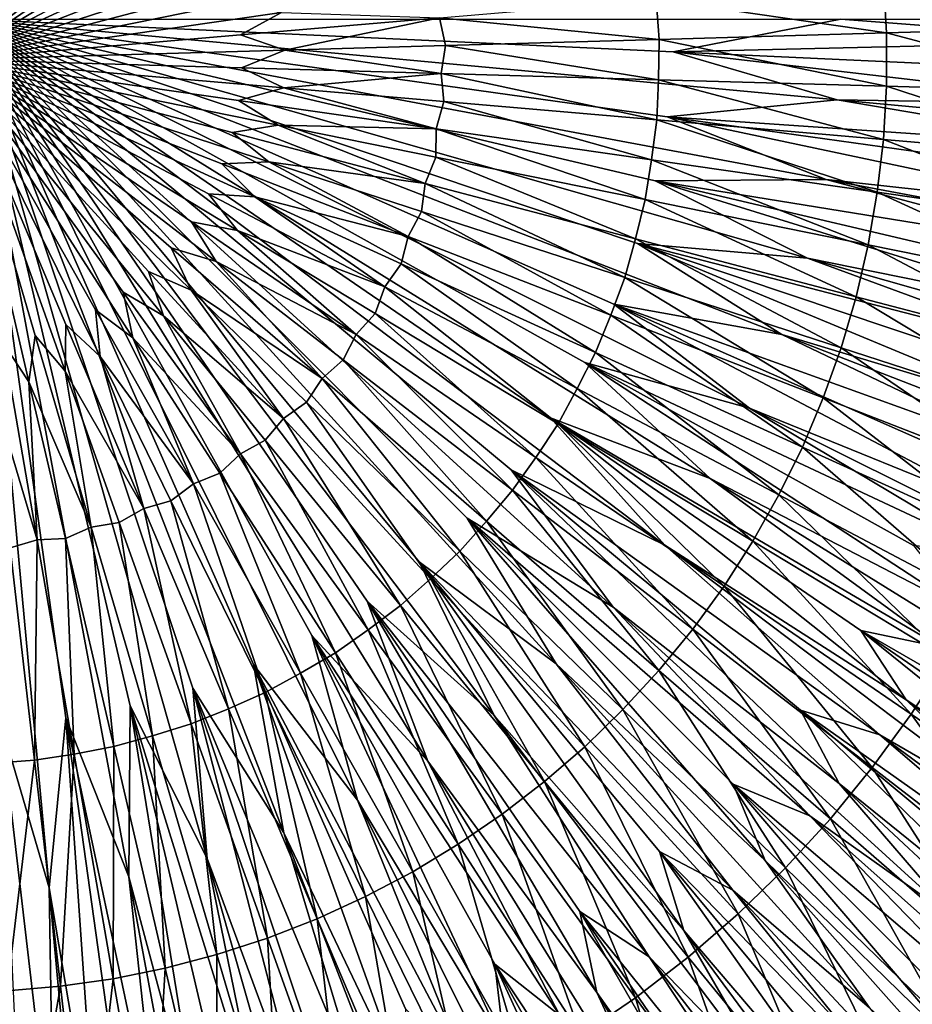
# Model space of a CAD drawing. Extents: x -0.67 to 2.33, y -1.48 to 1.51.
# Drawn here: x 0.85 to 1.16, y -0.32 to 0.01 of the extents above; entities that cross this region are included whole.
import ezdxf

# ---------------------------------------------------------------- set-up
doc = ezdxf.new("R2010")
doc.units = 0
doc.header["$MEASUREMENT"] = 0
doc.layers.get('0').update_dxf_attribs({"linetype": 'CONTINUOUS'})

msp = doc.modelspace()

# ---------------------------------------------------------------- linework, layer by layer
for points in [[(0.8275, 0, -0.51592), (0.8499, 0.0963, -0.51454), (0.85956, 0.10916, -0.51427)], [(0.8275, 0, -0.51592), (0.85956, 0.10916, -0.51427), (0.86073, 0.09312, -0.51454)], [(0.8275, 0, -0.51592), (0.86073, 0.09312, -0.51454), (0.87179, 0.1048, -0.51427)], [(0.8275, 0, -0.51592), (0.87179, 0.1048, -0.51427), (0.87113, 0.08873, -0.51454)], [(0.8275, 0, -0.51592), (0.87113, 0.08873, -0.51454), (0.88345, 0.09907, -0.51427)], [(0.8275, 0, -0.51592), (0.88345, 0.09907, -0.51427), (0.88096, 0.08317, -0.51454)], [(0.8275, 0, -0.51592), (0.88096, 0.08317, -0.51454), (0.89438, 0.09204, -0.51427)], [(0.8275, 0, -0.51592), (0.89438, 0.09204, -0.51427), (0.89009, 0.07654, -0.51454)], [(0.8275, 0, -0.51592), (0.89009, 0.07654, -0.51454), (0.90443, 0.08382, -0.51427)], [(0.8275, 0, -0.51592), (0.90443, 0.08382, -0.51427), (0.89841, 0.06891, -0.51454)], [(0.8275, 0, -0.51592), (0.89841, 0.06891, -0.51454), (0.91349, 0.07451, -0.51427)], [(0.8275, 0, -0.51592), (0.91349, 0.07451, -0.51427), (0.9058, 0.06037, -0.51454)], [(0.8275, 0, -0.51592), (0.9058, 0.06037, -0.51454), (0.92142, 0.06422, -0.51427)], [(0.8275, 0, -0.51592), (0.92142, 0.06422, -0.51427), (0.91217, 0.05106, -0.51454)], [(0.8275, 0, -0.51592), (0.91217, 0.05106, -0.51454), (0.92813, 0.05309, -0.51427)], [(0.8275, 0, -0.51592), (0.92813, 0.05309, -0.51427), (0.91744, 0.04107, -0.51454)], [(0.8275, 0, -0.51592), (0.91744, 0.04107, -0.51454), (0.93352, 0.04128, -0.51427)], [(0.8275, 0, -0.51592), (0.93352, 0.04128, -0.51427), (0.92153, 0.03055, -0.51454)], [(1.14707, 0.02745, -0.50582), (1.22477, 0.03412, -0.50052), (1.22607, 0.01139, -0.50052)], [(0.8275, 0, -0.51592), (0.92153, 0.03055, -0.51454), (0.93754, 0.02892, -0.51427)], [(0.8275, 0, -0.51592), (0.93754, 0.02892, -0.51427), (0.9244, 0.01963, -0.51454)], [(1.06895, 0.02074, -0.50995), (1.14707, 0.02745, -0.50582), (1.14812, 0.00916, -0.50582)], [(1.14707, 0.02745, -0.50582), (1.22607, 0.01139, -0.50052), (1.14812, 0.00916, -0.50582)], [(0.99443, 0.01434, -0.51284), (1.06895, 0.02074, -0.50995), (1.06993, 0.00693, -0.50994)], [(1.06895, 0.02074, -0.50995), (1.14812, 0.00916, -0.50582), (1.06993, 0.00693, -0.50994)], [(0.8275, 0, -0.51592), (0.9244, 0.01963, -0.51454), (0.94012, 0.01619, -0.51427)], [(0.8275, 0, -0.51592), (0.94012, 0.01619, -0.51427), (0.92601, 0.00846, -0.51454)], [(1.13247, 0.01384, 0.18037), (1.07478, 0.00264, 0.18037), (0.83249, 0.01384, 0.18037)], [(1.13119, -0.01383, 0.18037), (1.07272, -0.01967, 0.18037), (0.83249, 0.01384, 0.18037)], [(1.13119, -0.01383, 0.18037), (0.83249, 0.01384, 0.18037), (1.07478, 0.00264, 0.18037)], [(1.12736, -0.04128, 0.18037), (1.0686, -0.04169, 0.18037), (0.83249, 0.01384, 0.18037)], [(1.12736, -0.04128, 0.18037), (0.83249, 0.01384, 0.18037), (1.07272, -0.01967, 0.18037)], [(1.12102, -0.06825, 0.18037), (1.06247, -0.06324, 0.18037), (0.83249, 0.01384, 0.18037)], [(1.12102, -0.06825, 0.18037), (0.83249, 0.01384, 0.18037), (1.0686, -0.04169, 0.18037)], [(1.11221, -0.09452, 0.18037), (1.05438, -0.08413, 0.18037), (0.83249, 0.01384, 0.18037)], [(1.11221, -0.09452, 0.18037), (0.83249, 0.01384, 0.18037), (1.06247, -0.06324, 0.18037)], [(1.10102, -0.11987, 0.18037), (1.04439, -0.10418, 0.18037), (0.83249, 0.01384, 0.18037)], [(1.10102, -0.11987, 0.18037), (0.83249, 0.01384, 0.18037), (1.05438, -0.08413, 0.18037)], [(1.08754, -0.14407, 0.18037), (1.0326, -0.12323, 0.18037), (0.83249, 0.01384, 0.18037)], [(1.08754, -0.14407, 0.18037), (0.83249, 0.01384, 0.18037), (1.04439, -0.10418, 0.18037)], [(1.07188, -0.16693, 0.18037), (1.01909, -0.14111, 0.18037), (0.83249, 0.01384, 0.18037)], [(1.07188, -0.16693, 0.18037), (0.83249, 0.01384, 0.18037), (1.0326, -0.12323, 0.18037)], [(1.05418, -0.18825, 0.18037), (1.004, -0.15767, 0.18037), (0.83249, 0.01384, 0.18037)], [(1.05418, -0.18825, 0.18037), (0.83249, 0.01384, 0.18037), (1.01909, -0.14111, 0.18037)], [(1.03459, -0.20784, 0.18037), (0.98744, -0.17276, 0.18037), (0.83249, 0.01384, 0.18037)], [(1.03459, -0.20784, 0.18037), (0.83249, 0.01384, 0.18037), (1.004, -0.15767, 0.18037)], [(1.01327, -0.22554, 0.18037), (0.96957, -0.18626, 0.18037), (0.83249, 0.01384, 0.18037)], [(1.01327, -0.22554, 0.18037), (0.83249, 0.01384, 0.18037), (0.98744, -0.17276, 0.18037)], [(0.99041, -0.2412, 0.18037), (0.95052, -0.19806, 0.18037), (0.83249, 0.01384, 0.18037)], [(0.99041, -0.2412, 0.18037), (0.83249, 0.01384, 0.18037), (0.96957, -0.18626, 0.18037)], [(0.9662, -0.25469, 0.18037), (0.93046, -0.20804, 0.18037), (0.83249, 0.01384, 0.18037)], [(0.9662, -0.25469, 0.18037), (0.83249, 0.01384, 0.18037), (0.95052, -0.19806, 0.18037)], [(0.94086, -0.26588, 0.18037), (0.90957, -0.21614, 0.18037), (0.83249, 0.01384, 0.18037)], [(0.94086, -0.26588, 0.18037), (0.83249, 0.01384, 0.18037), (0.93046, -0.20804, 0.18037)], [(0.91458, -0.27468, 0.18037), (0.88802, -0.22227, 0.18037), (0.83249, 0.01384, 0.18037)], [(0.91458, -0.27468, 0.18037), (0.83249, 0.01384, 0.18037), (0.90957, -0.21614, 0.18037)], [(0.88761, -0.28103, 0.18037), (0.866, -0.22638, 0.18037), (0.83249, 0.01384, 0.18037)], [(0.88761, -0.28103, 0.18037), (0.83249, 0.01384, 0.18037), (0.88802, -0.22227, 0.18037)], [(0.86017, -0.28486, 0.18037), (0.84369, -0.22845, 0.18037), (0.83249, 0.01384, 0.18037)], [(0.86017, -0.28486, 0.18037), (0.83249, 0.01384, 0.18037), (0.866, -0.22638, 0.18037)], [(0.99443, 0.01434, -0.51284), (0.92601, 0.00846, -0.51454), (0.94012, 0.01619, -0.51427)], [(0.99443, 0.01434, -0.51284), (0.94123, 0.00325, -0.51427), (0.92601, 0.00846, -0.51454)], [(0.99443, 0.01434, -0.51284), (0.99648, 0.00483, -0.51282), (0.94123, 0.00325, -0.51427)], [(0.99443, 0.01434, -0.51284), (1.06993, 0.00693, -0.50994), (0.99648, 0.00483, -0.51282)], [(1.2308, 0.00634, 0.18037), (1.07478, 0.00264, 0.18037), (1.13247, 0.01384, 0.18037)], [(1.29238, 0.01384, 0.18037), (1.2308, 0.00634, 0.18037), (1.13247, 0.01384, 0.18037)], [(1.14812, 0.00916, -0.50582), (1.22607, 0.01139, -0.50052), (1.22607, -0.01139, -0.50052)], [(0.8275, 0, -0.51592), (0.92601, 0.00846, -0.51454), (0.94123, 0.00325, -0.51427)], [(0.99648, 0.00483, -0.51282), (1.06993, 0.00693, -0.50994), (1.06974, -0.00692, -0.50995)], [(1.06993, 0.00693, -0.50994), (1.14812, -0.00916, -0.50582), (1.06974, -0.00692, -0.50995)], [(1.06993, 0.00693, -0.50994), (1.14812, 0.00916, -0.50582), (1.14812, -0.00916, -0.50582)], [(1.14812, 0.00916, -0.50582), (1.22607, -0.01139, -0.50052), (1.14812, -0.00916, -0.50582)], [(0.99498, -0.00478, -0.51284), (0.94123, 0.00325, -0.51427), (0.99648, 0.00483, -0.51282)], [(0.99648, 0.00483, -0.51282), (1.06974, -0.00692, -0.50995), (0.99498, -0.00478, -0.51284)], [(1.2308, 0.00634, 0.18037), (1.204, -0.00333, 0.18037), (1.07478, 0.00264, 0.18037)], [(0.8275, 0, -0.51592), (0.94123, 0.00325, -0.51427), (0.92633, -0.00282, -0.51454)], [(0.99498, -0.00478, -0.51284), (0.92633, -0.00282, -0.51454), (0.94123, 0.00325, -0.51427)], [(1.22979, -0.01543, 0.18037), (1.13119, -0.01383, 0.18037), (1.07478, 0.00264, 0.18037)], [(1.22979, -0.01543, 0.18037), (1.07478, 0.00264, 0.18037), (1.204, -0.00333, 0.18037)], [(0.8275, 0, -0.51592), (0.92633, -0.00282, -0.51454), (0.94086, -0.00974, -0.51427)], [(0.8275, 0, -0.51592), (0.94086, -0.00974, -0.51427), (0.92537, -0.01407, -0.51454)], [(0.8275, 0, -0.51592), (0.92537, -0.01407, -0.51454), (0.93901, -0.02259, -0.51427)], [(0.8275, 0, -0.51592), (0.93901, -0.02259, -0.51427), (0.92312, -0.02513, -0.51454)], [(0.8275, 0, -0.51592), (0.92312, -0.02513, -0.51454), (0.93571, -0.03516, -0.51427)], [(0.8275, 0, -0.51592), (0.93571, -0.03516, -0.51427), (0.91964, -0.03587, -0.51454)], [(0.8275, 0, -0.51592), (0.91964, -0.03587, -0.51454), (0.93099, -0.04726, -0.51427)], [(0.8275, 0, -0.51592), (0.93099, -0.04726, -0.51427), (0.91495, -0.04614, -0.51454)], [(0.8275, 0, -0.51592), (0.91495, -0.04614, -0.51454), (0.92493, -0.05875, -0.51427)], [(0.8275, 0, -0.51592), (0.92493, -0.05875, -0.51427), (0.90912, -0.05581, -0.51454)], [(0.8275, 0, -0.51592), (0.90912, -0.05581, -0.51454), (0.9176, -0.06948, -0.51427)], [(0.8275, 0, -0.51592), (0.9176, -0.06948, -0.51427), (0.90222, -0.06475, -0.51454)], [(0.8275, 0, -0.51592), (0.90222, -0.06475, -0.51454), (0.90909, -0.07929, -0.51427)], [(0.8275, 0, -0.51592), (0.90909, -0.07929, -0.51427), (0.89436, -0.07284, -0.51454)], [(0.8275, 0, -0.51592), (0.89436, -0.07284, -0.51454), (0.89952, -0.08808, -0.51427)], [(0.8275, 0, -0.51592), (0.89952, -0.08808, -0.51427), (0.88562, -0.07999, -0.51454)], [(0.8275, 0, -0.51592), (0.88562, -0.07999, -0.51454), (0.88901, -0.09571, -0.51427)], [(0.8275, 0, -0.51592), (0.88901, -0.09571, -0.51427), (0.87612, -0.08609, -0.51454)], [(0.8275, 0, -0.51592), (0.87612, -0.08609, -0.51454), (0.8777, -0.1021, -0.51427)], [(0.8275, 0, -0.51592), (0.8777, -0.1021, -0.51427), (0.86599, -0.09107, -0.51454)], [(0.8275, 0, -0.51592), (0.86599, -0.09107, -0.51454), (0.86574, -0.10716, -0.51427)], [(0.8275, 0, -0.51592), (0.86574, -0.10716, -0.51427), (0.85536, -0.09487, -0.51454)], [(0.8275, 0, -0.51592), (0.85536, -0.09487, -0.51454), (0.85327, -0.11082, -0.51427)], [(0.8275, 0, -0.51592), (0.85327, -0.11082, -0.51427), (0.84436, -0.09742, -0.51454)], [(0.99498, -0.00478, -0.51284), (0.94086, -0.00974, -0.51427), (0.92633, -0.00282, -0.51454)], [(0.99498, -0.00478, -0.51284), (0.99593, -0.01447, -0.51282), (0.94086, -0.00974, -0.51427)], [(0.99498, -0.00478, -0.51284), (1.06974, -0.00692, -0.50995), (1.06914, -0.02075, -0.50994)], [(0.99498, -0.00478, -0.51284), (1.06914, -0.02075, -0.50994), (0.99593, -0.01447, -0.51282)], [(0.99334, -0.02384, -0.51284), (0.92537, -0.01407, -0.51454), (0.94086, -0.00974, -0.51427)], [(0.99334, -0.02384, -0.51284), (0.94086, -0.00974, -0.51427), (0.99593, -0.01447, -0.51282)], [(1.06974, -0.00692, -0.50995), (1.14707, -0.02745, -0.50582), (1.06914, -0.02075, -0.50994)], [(1.06974, -0.00692, -0.50995), (1.14812, -0.00916, -0.50582), (1.14707, -0.02745, -0.50582)], [(1.14812, -0.00916, -0.50582), (1.22477, -0.03412, -0.50052), (1.14707, -0.02745, -0.50582)], [(1.14812, -0.00916, -0.50582), (1.22607, -0.01139, -0.50052), (1.22477, -0.03412, -0.50052)], [(0.99334, -0.02384, -0.51284), (0.93901, -0.02259, -0.51427), (0.92537, -0.01407, -0.51454)], [(0.99593, -0.01447, -0.51282), (1.06737, -0.03449, -0.50995), (0.99334, -0.02384, -0.51284)], [(0.99593, -0.01447, -0.51282), (1.06914, -0.02075, -0.50994), (1.06737, -0.03449, -0.50995)], [(1.22841, -0.03038, 0.18037), (1.07272, -0.01967, 0.18037), (1.13119, -0.01383, 0.18037)], [(1.29042, -0.02859, 0.18037), (1.22841, -0.03038, 0.18037), (1.13119, -0.01383, 0.18037)], [(1.29042, -0.02859, 0.18037), (1.13119, -0.01383, 0.18037), (1.22979, -0.01543, 0.18037)], [(1.22841, -0.03038, 0.18037), (1.20083, -0.03754, 0.18037), (1.07272, -0.01967, 0.18037)], [(1.22539, -0.05197, 0.18037), (1.12736, -0.04128, 0.18037), (1.07272, -0.01967, 0.18037)], [(1.22539, -0.05197, 0.18037), (1.07272, -0.01967, 0.18037), (1.20083, -0.03754, 0.18037)], [(0.98954, -0.04259, -0.51284), (0.92312, -0.02513, -0.51454), (0.93901, -0.02259, -0.51427)], [(0.99334, -0.02384, -0.51284), (0.99318, -0.03357, -0.51282), (0.93901, -0.02259, -0.51427)], [(0.98954, -0.04259, -0.51284), (0.93901, -0.02259, -0.51427), (0.99318, -0.03357, -0.51282)], [(1.06914, -0.02075, -0.50994), (1.14498, -0.04565, -0.50582), (1.06737, -0.03449, -0.50995)], [(1.06914, -0.02075, -0.50994), (1.14707, -0.02745, -0.50582), (1.14498, -0.04565, -0.50582)], [(0.98954, -0.04259, -0.51284), (0.93571, -0.03516, -0.51427), (0.92312, -0.02513, -0.51454)], [(0.99334, -0.02384, -0.51284), (1.0652, -0.04816, -0.50994), (0.99318, -0.03357, -0.51282)], [(0.99334, -0.02384, -0.51284), (1.06737, -0.03449, -0.50995), (1.0652, -0.04816, -0.50994)], [(1.14707, -0.02745, -0.50582), (1.22218, -0.05675, -0.50052), (1.14498, -0.04565, -0.50582)], [(1.14707, -0.02745, -0.50582), (1.22477, -0.03412, -0.50052), (1.22218, -0.05675, -0.50052)], [(0.99318, -0.03357, -0.51282), (1.06188, -0.06161, -0.50995), (0.98954, -0.04259, -0.51284)], [(0.99318, -0.03357, -0.51282), (1.0652, -0.04816, -0.50994), (1.06188, -0.06161, -0.50995)], [(0.98363, -0.06079, -0.51284), (0.91964, -0.03587, -0.51454), (0.93571, -0.03516, -0.51427)], [(0.98363, -0.06079, -0.51284), (0.93099, -0.04726, -0.51427), (0.91964, -0.03587, -0.51454)], [(0.98954, -0.04259, -0.51284), (0.98828, -0.05224, -0.51282), (0.93571, -0.03516, -0.51427)], [(0.98363, -0.06079, -0.51284), (0.93571, -0.03516, -0.51427), (0.98828, -0.05224, -0.51282)], [(1.06737, -0.03449, -0.50995), (1.14186, -0.0637, -0.50582), (1.0652, -0.04816, -0.50994)], [(1.06737, -0.03449, -0.50995), (1.14498, -0.04565, -0.50582), (1.14186, -0.0637, -0.50582)], [(0.98954, -0.04259, -0.51284), (1.05816, -0.07494, -0.50994), (0.98828, -0.05224, -0.51282)], [(0.98954, -0.04259, -0.51284), (1.06188, -0.06161, -0.50995), (1.05816, -0.07494, -0.50994)], [(1.22264, -0.06672, 0.18037), (1.0686, -0.04169, 0.18037), (1.12736, -0.04128, 0.18037)], [(1.22264, -0.06672, 0.18037), (1.19452, -0.0713, 0.18037), (1.0686, -0.04169, 0.18037)], [(1.21765, -0.08794, 0.18037), (1.12102, -0.06825, 0.18037), (1.0686, -0.04169, 0.18037)], [(1.21765, -0.08794, 0.18037), (1.0686, -0.04169, 0.18037), (1.19452, -0.0713, 0.18037)], [(1.28455, -0.07066, 0.18037), (1.22264, -0.06672, 0.18037), (1.12736, -0.04128, 0.18037)], [(1.28455, -0.07066, 0.18037), (1.12736, -0.04128, 0.18037), (1.22539, -0.05197, 0.18037)], [(0.97568, -0.07819, -0.51284), (0.91495, -0.04614, -0.51454), (0.93099, -0.04726, -0.51427)], [(0.97568, -0.07819, -0.51284), (0.92493, -0.05875, -0.51427), (0.91495, -0.04614, -0.51454)], [(0.98363, -0.06079, -0.51284), (0.98127, -0.07022, -0.51282), (0.93099, -0.04726, -0.51427)], [(0.97568, -0.07819, -0.51284), (0.93099, -0.04726, -0.51427), (0.98127, -0.07022, -0.51282)], [(1.14498, -0.04565, -0.50582), (1.21829, -0.07918, -0.50052), (1.14186, -0.0637, -0.50582)], [(1.14498, -0.04565, -0.50582), (1.22218, -0.05675, -0.50052), (1.21829, -0.07918, -0.50052)], [(1.0652, -0.04816, -0.50994), (1.13771, -0.08154, -0.50582), (1.06188, -0.06161, -0.50995)], [(1.0652, -0.04816, -0.50994), (1.14186, -0.0637, -0.50582), (1.13771, -0.08154, -0.50582)], [(0.98828, -0.05224, -0.51282), (1.05333, -0.08792, -0.50995), (0.98363, -0.06079, -0.51284)], [(0.98828, -0.05224, -0.51282), (1.05816, -0.07494, -0.50994), (1.05333, -0.08792, -0.50995)], [(0.9658, -0.09457, -0.51284), (0.90912, -0.05581, -0.51454), (0.92493, -0.05875, -0.51427)], [(0.9658, -0.09457, -0.51284), (0.9176, -0.06948, -0.51427), (0.90912, -0.05581, -0.51454)], [(0.97568, -0.07819, -0.51284), (0.97227, -0.0873, -0.51282), (0.92493, -0.05875, -0.51427)], [(0.9658, -0.09457, -0.51284), (0.92493, -0.05875, -0.51427), (0.97227, -0.0873, -0.51282)], [(0.98363, -0.06079, -0.51284), (1.04811, -0.10075, -0.50994), (0.98127, -0.07022, -0.51282)], [(0.98363, -0.06079, -0.51284), (1.05333, -0.08792, -0.50995), (1.04811, -0.10075, -0.50994)], [(1.06188, -0.06161, -0.50995), (1.13255, -0.09912, -0.50582), (1.05816, -0.07494, -0.50994)], [(1.06188, -0.06161, -0.50995), (1.13771, -0.08154, -0.50582), (1.13255, -0.09912, -0.50582)], [(1.21354, -0.10238, 0.18037), (1.18512, -0.10435, 0.18037), (1.06247, -0.06324, 0.18037)], [(1.21354, -0.10238, 0.18037), (1.06247, -0.06324, 0.18037), (1.12102, -0.06825, 0.18037)], [(1.20661, -0.12304, 0.18037), (1.11221, -0.09452, 0.18037), (1.06247, -0.06324, 0.18037)], [(1.20661, -0.12304, 0.18037), (1.06247, -0.06324, 0.18037), (1.18512, -0.10435, 0.18037)], [(1.14186, -0.0637, -0.50582), (1.21313, -0.10136, -0.50052), (1.13771, -0.08154, -0.50582)], [(1.14186, -0.0637, -0.50582), (1.21829, -0.07918, -0.50052), (1.21313, -0.10136, -0.50052)], [(0.95412, -0.10972, -0.51284), (0.90222, -0.06475, -0.51454), (0.9176, -0.06948, -0.51427)], [(0.95412, -0.10972, -0.51284), (0.90909, -0.07929, -0.51427), (0.90222, -0.06475, -0.51454)], [(0.9658, -0.09457, -0.51284), (0.96137, -0.10323, -0.51282), (0.9176, -0.06948, -0.51427)], [(0.95412, -0.10972, -0.51284), (0.9176, -0.06948, -0.51427), (0.96137, -0.10323, -0.51282)], [(0.98127, -0.07022, -0.51282), (1.04183, -0.11309, -0.50995), (0.97568, -0.07819, -0.51284)], [(0.98127, -0.07022, -0.51282), (1.04811, -0.10075, -0.50994), (1.04183, -0.11309, -0.50995)], [(1.27483, -0.11201, 0.18037), (1.21354, -0.10238, 0.18037), (1.12102, -0.06825, 0.18037)], [(1.27483, -0.11201, 0.18037), (1.12102, -0.06825, 0.18037), (1.21765, -0.08794, 0.18037)], [(0.94079, -0.12343, -0.51284), (0.89436, -0.07284, -0.51454), (0.90909, -0.07929, -0.51427)], [(0.94079, -0.12343, -0.51284), (0.89952, -0.08808, -0.51427), (0.89436, -0.07284, -0.51454)], [(1.05816, -0.07494, -0.50994), (1.12639, -0.11637, -0.50582), (1.05333, -0.08792, -0.50995)], [(1.05816, -0.07494, -0.50994), (1.13255, -0.09912, -0.50582), (1.12639, -0.11637, -0.50582)], [(0.92598, -0.13554, -0.51284), (0.88562, -0.07999, -0.51454), (0.89952, -0.08808, -0.51427)], [(0.92598, -0.13554, -0.51284), (0.88901, -0.09571, -0.51427), (0.88562, -0.07999, -0.51454)], [(0.95412, -0.10972, -0.51284), (0.94873, -0.11782, -0.51282), (0.90909, -0.07929, -0.51427)], [(0.94079, -0.12343, -0.51284), (0.90909, -0.07929, -0.51427), (0.94873, -0.11782, -0.51282)], [(0.97568, -0.07819, -0.51284), (1.03519, -0.12524, -0.50994), (0.97227, -0.0873, -0.51282)], [(0.97568, -0.07819, -0.51284), (1.04183, -0.11309, -0.50995), (1.03519, -0.12524, -0.50994)], [(1.20119, -0.13704, 0.18037), (1.17271, -0.13638, 0.18037), (1.05438, -0.08413, 0.18037)], [(1.20119, -0.13704, 0.18037), (1.05438, -0.08413, 0.18037), (1.11221, -0.09452, 0.18037)], [(1.19239, -0.15698, 0.18037), (1.10102, -0.11987, 0.18037), (1.05438, -0.08413, 0.18037)], [(1.19239, -0.15698, 0.18037), (1.05438, -0.08413, 0.18037), (1.17271, -0.13638, 0.18037)], [(1.13771, -0.08154, -0.50582), (1.20672, -0.12321, -0.50052), (1.13255, -0.09912, -0.50582)], [(1.13771, -0.08154, -0.50582), (1.21313, -0.10136, -0.50052), (1.20672, -0.12321, -0.50052)], [(0.90989, -0.14589, -0.51284), (0.87612, -0.08609, -0.51454), (0.88901, -0.09571, -0.51427)], [(0.90989, -0.14589, -0.51284), (0.8777, -0.1021, -0.51427), (0.87612, -0.08609, -0.51454)], [(0.97227, -0.0873, -0.51282), (1.02755, -0.13679, -0.50995), (0.9658, -0.09457, -0.51284)], [(0.97227, -0.0873, -0.51282), (1.03519, -0.12524, -0.50994), (1.02755, -0.13679, -0.50995)], [(1.05333, -0.08792, -0.50995), (1.11926, -0.13324, -0.50582), (1.04811, -0.10075, -0.50994)], [(1.05333, -0.08792, -0.50995), (1.12639, -0.11637, -0.50582), (1.11926, -0.13324, -0.50582)], [(0.89272, -0.15433, -0.51284), (0.86574, -0.10716, -0.51427), (0.86599, -0.09107, -0.51454)], [(0.89272, -0.15433, -0.51284), (0.86599, -0.09107, -0.51454), (0.8777, -0.1021, -0.51427)], [(0.94079, -0.12343, -0.51284), (0.93451, -0.13087, -0.51282), (0.89952, -0.08808, -0.51427)], [(0.92598, -0.13554, -0.51284), (0.89952, -0.08808, -0.51427), (0.93451, -0.13087, -0.51282)], [(0.9658, -0.09457, -0.51284), (1.01956, -0.1481, -0.50994), (0.96137, -0.10323, -0.51282)], [(0.9658, -0.09457, -0.51284), (1.02755, -0.13679, -0.50995), (1.01956, -0.1481, -0.50994)], [(1.26133, -0.15229, 0.18037), (1.20119, -0.13704, 0.18037), (1.11221, -0.09452, 0.18037)], [(1.26133, -0.15229, 0.18037), (1.11221, -0.09452, 0.18037), (1.20661, -0.12304, 0.18037)], [(0.85607, -0.16509, -0.51284), (0.84047, -0.11303, -0.51427), (0.84436, -0.09742, -0.51454)], [(0.85607, -0.16509, -0.51284), (0.84436, -0.09742, -0.51454), (0.85327, -0.11082, -0.51427)], [(0.87471, -0.16076, -0.51284), (0.85327, -0.11082, -0.51427), (0.85536, -0.09487, -0.51454)], [(0.87471, -0.16076, -0.51284), (0.85536, -0.09487, -0.51454), (0.86574, -0.10716, -0.51427)], [(0.92598, -0.13554, -0.51284), (0.9189, -0.14221, -0.51282), (0.88901, -0.09571, -0.51427)], [(0.90989, -0.14589, -0.51284), (0.88901, -0.09571, -0.51427), (0.9189, -0.14221, -0.51282)], [(1.04811, -0.10075, -0.50994), (1.11118, -0.14968, -0.50582), (1.04183, -0.11309, -0.50995)], [(1.04811, -0.10075, -0.50994), (1.11926, -0.13324, -0.50582), (1.11118, -0.14968, -0.50582)], [(1.13255, -0.09912, -0.50582), (1.19907, -0.14466, -0.50052), (1.12639, -0.11637, -0.50582)], [(1.13255, -0.09912, -0.50582), (1.20672, -0.12321, -0.50052), (1.19907, -0.14466, -0.50052)], [(0.90989, -0.14589, -0.51284), (0.90209, -0.1517, -0.51282), (0.8777, -0.1021, -0.51427)], [(0.89272, -0.15433, -0.51284), (0.8777, -0.1021, -0.51427), (0.90209, -0.1517, -0.51282)], [(0.96137, -0.10323, -0.51282), (1.01065, -0.1587, -0.50995), (0.95412, -0.10972, -0.51284)], [(0.96137, -0.10323, -0.51282), (1.01956, -0.1481, -0.50994), (1.01065, -0.1587, -0.50995)], [(1.18569, -0.17042, 0.18037), (1.1574, -0.16713, 0.18037), (1.04439, -0.10418, 0.18037)], [(1.18569, -0.17042, 0.18037), (1.04439, -0.10418, 0.18037), (1.10102, -0.11987, 0.18037)], [(1.17509, -0.18946, 0.18037), (1.08754, -0.14407, 0.18037), (1.04439, -0.10418, 0.18037)], [(1.17509, -0.18946, 0.18037), (1.04439, -0.10418, 0.18037), (1.1574, -0.16713, 0.18037)], [(0.89272, -0.15433, -0.51284), (0.88431, -0.15922, -0.51282), (0.86574, -0.10716, -0.51427)], [(0.87471, -0.16076, -0.51284), (0.86574, -0.10716, -0.51427), (0.88431, -0.15922, -0.51282)], [(0.87471, -0.16076, -0.51284), (0.86579, -0.16465, -0.51282), (0.85327, -0.11082, -0.51427)], [(0.85607, -0.16509, -0.51284), (0.85327, -0.11082, -0.51427), (0.86579, -0.16465, -0.51282)], [(0.95412, -0.10972, -0.51284), (1.00143, -0.16902, -0.50994), (0.94873, -0.11782, -0.51282)], [(0.95412, -0.10972, -0.51284), (1.01065, -0.1587, -0.50995), (1.00143, -0.16902, -0.50994)], [(0.85607, -0.16509, -0.51284), (0.84677, -0.16795, -0.51282), (0.84047, -0.11303, -0.51427)], [(1.04183, -0.11309, -0.50995), (1.10217, -0.16563, -0.50582), (1.03519, -0.12524, -0.50994)], [(1.04183, -0.11309, -0.50995), (1.11118, -0.14968, -0.50582), (1.10217, -0.16563, -0.50582)], [(0.94873, -0.11782, -0.51282), (0.99137, -0.17854, -0.50995), (0.94079, -0.12343, -0.51284)], [(0.94873, -0.11782, -0.51282), (1.00143, -0.16902, -0.50994), (0.99137, -0.17854, -0.50995)], [(1.12639, -0.11637, -0.50582), (1.1902, -0.16564, -0.50052), (1.11926, -0.13324, -0.50582)], [(1.12639, -0.11637, -0.50582), (1.19907, -0.14466, -0.50052), (1.1902, -0.16564, -0.50052)], [(1.24417, -0.19115, 0.18037), (1.18569, -0.17042, 0.18037), (1.10102, -0.11987, 0.18037)], [(1.24417, -0.19115, 0.18037), (1.10102, -0.11987, 0.18037), (1.19239, -0.15698, 0.18037)], [(0.94079, -0.12343, -0.51284), (0.98102, -0.18775, -0.50994), (0.93451, -0.13087, -0.51282)], [(0.94079, -0.12343, -0.51284), (0.99137, -0.17854, -0.50995), (0.98102, -0.18775, -0.50994)], [(1.03519, -0.12524, -0.50994), (1.09227, -0.18104, -0.50582), (1.02755, -0.13679, -0.50995)], [(1.16719, -0.20222, 0.18037), (1.13931, -0.19634, 0.18037), (1.0326, -0.12323, 0.18037)], [(1.16719, -0.20222, 0.18037), (1.0326, -0.12323, 0.18037), (1.08754, -0.14407, 0.18037)], [(1.15487, -0.2202, 0.18037), (1.07188, -0.16693, 0.18037), (1.0326, -0.12323, 0.18037)], [(1.15487, -0.2202, 0.18037), (1.0326, -0.12323, 0.18037), (1.13931, -0.19634, 0.18037)], [(1.03519, -0.12524, -0.50994), (1.10217, -0.16563, -0.50582), (1.09227, -0.18104, -0.50582)], [(0.93451, -0.13087, -0.51282), (0.96995, -0.19605, -0.50995), (0.92598, -0.13554, -0.51284)], [(0.93451, -0.13087, -0.51282), (0.98102, -0.18775, -0.50994), (0.96995, -0.19605, -0.50995)], [(1.11926, -0.13324, -0.50582), (1.18015, -0.18607, -0.50052), (1.11118, -0.14968, -0.50582)], [(1.11926, -0.13324, -0.50582), (1.1902, -0.16564, -0.50052), (1.18015, -0.18607, -0.50052)], [(0.92598, -0.13554, -0.51284), (0.95862, -0.20403, -0.50994), (0.9189, -0.14221, -0.51282)], [(0.92598, -0.13554, -0.51284), (0.96995, -0.19605, -0.50995), (0.95862, -0.20403, -0.50994)], [(1.02755, -0.13679, -0.50995), (1.0815, -0.19586, -0.50582), (1.01956, -0.1481, -0.50994)], [(1.02755, -0.13679, -0.50995), (1.09227, -0.18104, -0.50582), (1.0815, -0.19586, -0.50582)], [(1.14582, -0.23218, 0.18037), (1.11861, -0.22375, 0.18037), (1.01909, -0.14111, 0.18037)], [(1.14582, -0.23218, 0.18037), (1.01909, -0.14111, 0.18037), (1.07188, -0.16693, 0.18037)], [(1.1319, -0.24895, 0.18037), (1.05418, -0.18825, 0.18037), (1.01909, -0.14111, 0.18037)], [(1.1319, -0.24895, 0.18037), (1.01909, -0.14111, 0.18037), (1.11861, -0.22375, 0.18037)], [(0.9189, -0.14221, -0.51282), (0.94667, -0.21101, -0.50995), (0.90989, -0.14589, -0.51284)], [(0.9189, -0.14221, -0.51282), (0.95862, -0.20403, -0.50994), (0.94667, -0.21101, -0.50995)], [(1.2235, -0.22826, 0.18037), (1.16719, -0.20222, 0.18037), (1.08754, -0.14407, 0.18037)], [(1.2235, -0.22826, 0.18037), (1.08754, -0.14407, 0.18037), (1.17509, -0.18946, 0.18037)], [(0.90989, -0.14589, -0.51284), (0.93451, -0.21764, -0.50994), (0.90209, -0.1517, -0.51282)], [(0.90989, -0.14589, -0.51284), (0.94667, -0.21101, -0.50995), (0.93451, -0.21764, -0.50994)], [(1.01956, -0.1481, -0.50994), (1.06991, -0.21004, -0.50582), (1.01065, -0.1587, -0.50995)], [(1.01956, -0.1481, -0.50994), (1.0815, -0.19586, -0.50582), (1.06991, -0.21004, -0.50582)], [(0.90209, -0.1517, -0.51282), (0.92184, -0.22322, -0.50995), (0.89272, -0.15433, -0.51284)], [(0.90209, -0.1517, -0.51282), (0.93451, -0.21764, -0.50994), (0.92184, -0.22322, -0.50995)], [(1.11118, -0.14968, -0.50582), (1.16896, -0.2059, -0.50052), (1.10217, -0.16563, -0.50582)], [(1.11118, -0.14968, -0.50582), (1.18015, -0.18607, -0.50052), (1.16896, -0.2059, -0.50052)], [(0.89272, -0.15433, -0.51284), (0.909, -0.22842, -0.50994), (0.88431, -0.15922, -0.51282)], [(0.89272, -0.15433, -0.51284), (0.92184, -0.22322, -0.50995), (0.909, -0.22842, -0.50994)], [(1.01065, -0.1587, -0.50995), (1.05752, -0.22354, -0.50582), (1.00143, -0.16902, -0.50994)], [(1.12179, -0.26004, 0.18037), (1.09547, -0.24914, 0.18037), (1.004, -0.15767, 0.18037)], [(1.12179, -0.26004, 0.18037), (1.004, -0.15767, 0.18037), (1.05418, -0.18825, 0.18037)], [(1.10637, -0.27545, 0.18037), (1.03459, -0.20784, 0.18037), (1.004, -0.15767, 0.18037)], [(1.10637, -0.27545, 0.18037), (1.004, -0.15767, 0.18037), (1.09547, -0.24914, 0.18037)], [(1.01065, -0.1587, -0.50995), (1.06991, -0.21004, -0.50582), (1.05752, -0.22354, -0.50582)], [(0.87471, -0.16076, -0.51284), (0.88243, -0.23622, -0.50994), (0.86579, -0.16465, -0.51282)], [(0.88431, -0.15922, -0.51282), (0.89578, -0.23252, -0.50995), (0.87471, -0.16076, -0.51284)], [(0.87471, -0.16076, -0.51284), (0.89578, -0.23252, -0.50995), (0.88243, -0.23622, -0.50994)], [(0.88431, -0.15922, -0.51282), (0.909, -0.22842, -0.50994), (0.89578, -0.23252, -0.50995)], [(0.85607, -0.16509, -0.51284), (0.85515, -0.24094, -0.50994), (0.84677, -0.16795, -0.51282)], [(0.85607, -0.16509, -0.51284), (0.86883, -0.23879, -0.50995), (0.85515, -0.24094, -0.50994)], [(0.86579, -0.16465, -0.51282), (0.86883, -0.23879, -0.50995), (0.85607, -0.16509, -0.51284)], [(0.86579, -0.16465, -0.51282), (0.88243, -0.23622, -0.50994), (0.86883, -0.23879, -0.50995)], [(1.10217, -0.16563, -0.50582), (1.15664, -0.22506, -0.50052), (1.09227, -0.18104, -0.50582)], [(1.10217, -0.16563, -0.50582), (1.16896, -0.2059, -0.50052), (1.15664, -0.22506, -0.50052)], [(0.84677, -0.16795, -0.51282), (0.85515, -0.24094, -0.50994), (0.84134, -0.24194, -0.50995)], [(1.00143, -0.16902, -0.50994), (1.04438, -0.23631, -0.50582), (0.99137, -0.17854, -0.50995)], [(1.00143, -0.16902, -0.50994), (1.05752, -0.22354, -0.50582), (1.04438, -0.23631, -0.50582)], [(1.19949, -0.2633, 0.18037), (1.14582, -0.23218, 0.18037), (1.07188, -0.16693, 0.18037)], [(1.19949, -0.2633, 0.18037), (1.07188, -0.16693, 0.18037), (1.15487, -0.2202, 0.18037)], [(1.09528, -0.28556, 0.18037), (1.07008, -0.27228, 0.18037), (0.98744, -0.17276, 0.18037)], [(1.09528, -0.28556, 0.18037), (0.98744, -0.17276, 0.18037), (1.03459, -0.20784, 0.18037)], [(1.07851, -0.29949, 0.18037), (1.01327, -0.22554, 0.18037), (0.98744, -0.17276, 0.18037)], [(1.07851, -0.29949, 0.18037), (0.98744, -0.17276, 0.18037), (1.07008, -0.27228, 0.18037)], [(0.99137, -0.17854, -0.50995), (1.03054, -0.2483, -0.50582), (0.98102, -0.18775, -0.50994)], [(0.99137, -0.17854, -0.50995), (1.04438, -0.23631, -0.50582), (1.03054, -0.2483, -0.50582)], [(1.09227, -0.18104, -0.50582), (1.14326, -0.24348, -0.50052), (1.0815, -0.19586, -0.50582)], [(1.09227, -0.18104, -0.50582), (1.15664, -0.22506, -0.50052), (1.14326, -0.24348, -0.50052)], [(1.06653, -0.30853, 0.18037), (1.04267, -0.29298, 0.18037), (0.96957, -0.18626, 0.18037)], [(1.06653, -0.30853, 0.18037), (0.96957, -0.18626, 0.18037), (1.01327, -0.22554, 0.18037)], [(1.04855, -0.32085, 0.18037), (0.99041, -0.2412, 0.18037), (0.96957, -0.18626, 0.18037)], [(1.04855, -0.32085, 0.18037), (0.96957, -0.18626, 0.18037), (1.04267, -0.29298, 0.18037)], [(0.98102, -0.18775, -0.50994), (1.01603, -0.25949, -0.50582), (0.96995, -0.19605, -0.50995)], [(0.98102, -0.18775, -0.50994), (1.03054, -0.2483, -0.50582), (1.01603, -0.25949, -0.50582)], [(1.17236, -0.29598, 0.18037), (1.12179, -0.26004, 0.18037), (1.05418, -0.18825, 0.18037)], [(1.17236, -0.29598, 0.18037), (1.05418, -0.18825, 0.18037), (1.1319, -0.24895, 0.18037)], [(0.96995, -0.19605, -0.50995), (1.00091, -0.26983, -0.50582), (0.95862, -0.20403, -0.50994)], [(0.96995, -0.19605, -0.50995), (1.01603, -0.25949, -0.50582), (1.00091, -0.26983, -0.50582)], [(1.0815, -0.19586, -0.50582), (1.12884, -0.26111, -0.50052), (1.06991, -0.21004, -0.50582)], [(1.0815, -0.19586, -0.50582), (1.14326, -0.24348, -0.50052), (1.12884, -0.26111, -0.50052)], [(1.24605, -0.25785, 0.18037), (1.22793, -0.25704, 0.18037), (1.13931, -0.19634, 0.18037)], [(1.24605, -0.25785, 0.18037), (1.13931, -0.19634, 0.18037), (1.16719, -0.20222, 0.18037)], [(1.23524, -0.27364, 0.18037), (1.15487, -0.2202, 0.18037), (1.13931, -0.19634, 0.18037)], [(1.23524, -0.27364, 0.18037), (1.13931, -0.19634, 0.18037), (1.22793, -0.25704, 0.18037)], [(1.03579, -0.32875, 0.18037), (1.01346, -0.31106, 0.18037), (0.95052, -0.19806, 0.18037)], [(1.03579, -0.32875, 0.18037), (0.95052, -0.19806, 0.18037), (0.99041, -0.2412, 0.18037)], [(1.01675, -0.33936, 0.18037), (0.9662, -0.25469, 0.18037), (0.95052, -0.19806, 0.18037)], [(1.01675, -0.33936, 0.18037), (0.95052, -0.19806, 0.18037), (1.01346, -0.31106, 0.18037)], [(0.95862, -0.20403, -0.50994), (0.98522, -0.27929, -0.50582), (0.94667, -0.21101, -0.50995)], [(0.95862, -0.20403, -0.50994), (1.00091, -0.26983, -0.50582), (0.98522, -0.27929, -0.50582)], [(1.16896, -0.2059, -0.50052), (1.21982, -0.26826, -0.49408), (1.15664, -0.22506, -0.50052)], [(1.00331, -0.34605, 0.18037), (0.98271, -0.32638, 0.18037), (0.93046, -0.20804, 0.18037)], [(1.00331, -0.34605, 0.18037), (0.93046, -0.20804, 0.18037), (0.9662, -0.25469, 0.18037)], [(0.98337, -0.35485, 0.18037), (0.94086, -0.26588, 0.18037), (0.93046, -0.20804, 0.18037)], [(0.98337, -0.35485, 0.18037), (0.93046, -0.20804, 0.18037), (0.98271, -0.32638, 0.18037)], [(1.14232, -0.32602, 0.18037), (1.09528, -0.28556, 0.18037), (1.03459, -0.20784, 0.18037)], [(1.14232, -0.32602, 0.18037), (1.03459, -0.20784, 0.18037), (1.10637, -0.27545, 0.18037)], [(0.94667, -0.21101, -0.50995), (0.96902, -0.28784, -0.50582), (0.93451, -0.21764, -0.50994)], [(0.94667, -0.21101, -0.50995), (0.98522, -0.27929, -0.50582), (0.96902, -0.28784, -0.50582)], [(1.06991, -0.21004, -0.50582), (1.11345, -0.27789, -0.50052), (1.05752, -0.22354, -0.50582)], [(1.06991, -0.21004, -0.50582), (1.12884, -0.26111, -0.50052), (1.11345, -0.27789, -0.50052)], [(0.96938, -0.36028, 0.18037), (0.95068, -0.33878, 0.18037), (0.90957, -0.21614, 0.18037)], [(0.96938, -0.36028, 0.18037), (0.90957, -0.21614, 0.18037), (0.94086, -0.26588, 0.18037)], [(0.94871, -0.3672, 0.18037), (0.91458, -0.27468, 0.18037), (0.90957, -0.21614, 0.18037)], [(0.94871, -0.3672, 0.18037), (0.90957, -0.21614, 0.18037), (0.95068, -0.33878, 0.18037)], [(0.93451, -0.21764, -0.50994), (0.95236, -0.29545, -0.50582), (0.92184, -0.22322, -0.50995)], [(0.93451, -0.21764, -0.50994), (0.96902, -0.28784, -0.50582), (0.95236, -0.29545, -0.50582)], [(0.91306, -0.3763, 0.18037), (0.88761, -0.28103, 0.18037), (0.88802, -0.22227, 0.18037)], [(0.93427, -0.37131, 0.18037), (0.91764, -0.34819, 0.18037), (0.88802, -0.22227, 0.18037)], [(0.93427, -0.37131, 0.18037), (0.88802, -0.22227, 0.18037), (0.91458, -0.27468, 0.18037)], [(0.91306, -0.3763, 0.18037), (0.88802, -0.22227, 0.18037), (0.91764, -0.34819, 0.18037)], [(0.92184, -0.22322, -0.50995), (0.93529, -0.30209, -0.50582), (0.909, -0.22842, -0.50994)], [(0.92184, -0.22322, -0.50995), (0.95236, -0.29545, -0.50582), (0.93529, -0.30209, -0.50582)], [(1.26169, -0.30284, 0.18037), (1.19949, -0.2633, 0.18037), (1.15487, -0.2202, 0.18037)], [(1.26169, -0.30284, 0.18037), (1.15487, -0.2202, 0.18037), (1.23524, -0.27364, 0.18037)], [(0.87672, -0.38207, 0.18037), (0.86017, -0.28486, 0.18037), (0.866, -0.22638, 0.18037)], [(0.8983, -0.37906, 0.18037), (0.88387, -0.3545, 0.18037), (0.866, -0.22638, 0.18037)], [(0.8983, -0.37906, 0.18037), (0.866, -0.22638, 0.18037), (0.88761, -0.28103, 0.18037)], [(0.87672, -0.38207, 0.18037), (0.866, -0.22638, 0.18037), (0.88387, -0.3545, 0.18037)], [(1.10964, -0.35316, 0.18037), (1.06653, -0.30853, 0.18037), (1.01327, -0.22554, 0.18037)], [(1.10964, -0.35316, 0.18037), (1.01327, -0.22554, 0.18037), (1.07851, -0.29949, 0.18037)], [(1.05752, -0.22354, -0.50582), (1.09711, -0.29376, -0.50052), (1.04438, -0.23631, -0.50582)], [(1.05752, -0.22354, -0.50582), (1.11345, -0.27789, -0.50052), (1.09711, -0.29376, -0.50052)], [(1.21922, -0.29485, 0.18037), (1.20125, -0.29237, 0.18037), (1.11861, -0.22375, 0.18037)], [(1.21922, -0.29485, 0.18037), (1.11861, -0.22375, 0.18037), (1.14582, -0.23218, 0.18037)], [(1.20699, -0.30958, 0.18037), (1.1319, -0.24895, 0.18037), (1.11861, -0.22375, 0.18037)], [(1.20699, -0.30958, 0.18037), (1.11861, -0.22375, 0.18037), (1.20125, -0.29237, 0.18037)], [(1.15664, -0.22506, -0.50052), (1.20386, -0.29022, -0.49408), (1.14326, -0.24348, -0.50052)], [(1.15664, -0.22506, -0.50052), (1.21982, -0.26826, -0.49408), (1.20386, -0.29022, -0.49408)], [(0.86177, -0.38346, 0.18037), (0.84967, -0.35767, 0.18037), (0.84369, -0.22845, 0.18037)], [(0.86177, -0.38346, 0.18037), (0.84369, -0.22845, 0.18037), (0.86017, -0.28486, 0.18037)], [(0.909, -0.22842, -0.50994), (0.91787, -0.30775, -0.50582), (0.89578, -0.23252, -0.50995)], [(0.909, -0.22842, -0.50994), (0.93529, -0.30209, -0.50582), (0.91787, -0.30775, -0.50582)], [(0.89578, -0.23252, -0.50995), (0.90015, -0.31241, -0.50582), (0.88243, -0.23622, -0.50994)], [(0.89578, -0.23252, -0.50995), (0.91787, -0.30775, -0.50582), (0.90015, -0.31241, -0.50582)], [(1.25454, -0.31231, 0.18037), (1.21922, -0.29485, 0.18037), (1.14582, -0.23218, 0.18037)], [(1.25454, -0.31231, 0.18037), (1.14582, -0.23218, 0.18037), (1.19949, -0.2633, 0.18037)], [(0.88243, -0.23622, -0.50994), (0.8822, -0.31605, -0.50582), (0.86883, -0.23879, -0.50995)], [(0.88243, -0.23622, -0.50994), (0.90015, -0.31241, -0.50582), (0.8822, -0.31605, -0.50582)], [(1.04438, -0.23631, -0.50582), (1.0799, -0.30867, -0.50052), (1.03054, -0.2483, -0.50582)], [(1.04438, -0.23631, -0.50582), (1.09711, -0.29376, -0.50052), (1.0799, -0.30867, -0.50052)], [(0.86883, -0.23879, -0.50995), (0.86407, -0.31865, -0.50582), (0.85515, -0.24094, -0.50994)], [(0.86883, -0.23879, -0.50995), (0.8822, -0.31605, -0.50582), (0.86407, -0.31865, -0.50582)], [(0.85515, -0.24094, -0.50994), (0.84581, -0.32022, -0.50582), (0.84134, -0.24194, -0.50995)], [(0.85515, -0.24094, -0.50994), (0.86407, -0.31865, -0.50582), (0.84581, -0.32022, -0.50582)], [(1.07459, -0.37717, 0.18037), (1.03579, -0.32875, 0.18037), (0.99041, -0.2412, 0.18037)], [(1.07459, -0.37717, 0.18037), (0.99041, -0.2412, 0.18037), (1.04855, -0.32085, 0.18037)], [(1.14326, -0.24348, -0.50052), (1.18668, -0.31123, -0.49408), (1.12884, -0.26111, -0.50052)], [(1.14326, -0.24348, -0.50052), (1.20386, -0.29022, -0.49408), (1.18668, -0.31123, -0.49408)], [(1.03054, -0.2483, -0.50582), (1.06187, -0.32258, -0.50052), (1.01603, -0.25949, -0.50582)], [(1.03054, -0.2483, -0.50582), (1.0799, -0.30867, -0.50052), (1.06187, -0.32258, -0.50052)], [(1.18909, -0.32922, 0.18037), (1.17142, -0.32509, 0.18037), (1.09547, -0.24914, 0.18037)], [(1.18909, -0.32922, 0.18037), (1.09547, -0.24914, 0.18037), (1.12179, -0.26004, 0.18037)], [(1.17555, -0.34275, 0.18037), (1.10637, -0.27545, 0.18037), (1.09547, -0.24914, 0.18037)], [(1.17555, -0.34275, 0.18037), (1.09547, -0.24914, 0.18037), (1.17142, -0.32509, 0.18037)], [(1.23064, -0.34109, 0.18037), (1.17236, -0.29598, 0.18037), (1.1319, -0.24895, 0.18037)], [(1.23064, -0.34109, 0.18037), (1.1319, -0.24895, 0.18037), (1.20699, -0.30958, 0.18037)], [(1.03748, -0.39784, 0.18037), (1.00331, -0.34605, 0.18037), (0.9662, -0.25469, 0.18037)], [(1.03748, -0.39784, 0.18037), (0.9662, -0.25469, 0.18037), (1.01675, -0.33936, 0.18037)], [(1.01603, -0.25949, -0.50582), (1.04307, -0.33543, -0.50052), (1.00091, -0.26983, -0.50582)], [(1.01603, -0.25949, -0.50582), (1.06187, -0.32258, -0.50052), (1.04307, -0.33543, -0.50052)], [(1.22265, -0.34986, 0.18037), (1.18909, -0.32922, 0.18037), (1.12179, -0.26004, 0.18037)], [(1.22265, -0.34986, 0.18037), (1.12179, -0.26004, 0.18037), (1.17236, -0.29598, 0.18037)], [(1.12884, -0.26111, -0.50052), (1.16833, -0.33123, -0.49408), (1.11345, -0.27789, -0.50052)], [(1.12884, -0.26111, -0.50052), (1.18668, -0.31123, -0.49408), (1.16833, -0.33123, -0.49408)], [(0.99862, -0.41499, 0.18037), (0.96938, -0.36028, 0.18037), (0.94086, -0.26588, 0.18037)], [(0.99862, -0.41499, 0.18037), (0.94086, -0.26588, 0.18037), (0.98337, -0.35485, 0.18037)], [(1.00091, -0.26983, -0.50582), (1.02357, -0.34719, -0.50052), (0.98522, -0.27929, -0.50582)], [(1.00091, -0.26983, -0.50582), (1.04307, -0.33543, -0.50052), (1.02357, -0.34719, -0.50052)], [(1.15591, -0.36066, 0.18037), (1.13871, -0.35492, 0.18037), (1.07008, -0.27228, 0.18037)], [(1.15591, -0.36066, 0.18037), (1.07008, -0.27228, 0.18037), (1.09528, -0.28556, 0.18037)], [(1.14119, -0.37288, 0.18037), (1.07851, -0.29949, 0.18037), (1.07008, -0.27228, 0.18037)], [(1.14119, -0.37288, 0.18037), (1.07008, -0.27228, 0.18037), (1.13871, -0.35492, 0.18037)], [(0.95835, -0.42849, 0.18037), (0.93427, -0.37131, 0.18037), (0.91458, -0.27468, 0.18037)], [(0.95835, -0.42849, 0.18037), (0.91458, -0.27468, 0.18037), (0.94871, -0.3672, 0.18037)], [(1.19619, -0.37631, 0.18037), (1.14232, -0.32602, 0.18037), (1.10637, -0.27545, 0.18037)], [(1.19619, -0.37631, 0.18037), (1.10637, -0.27545, 0.18037), (1.17555, -0.34275, 0.18037)], [(0.98522, -0.27929, -0.50582), (1.00343, -0.35782, -0.50052), (0.96902, -0.28784, -0.50582)], [(0.98522, -0.27929, -0.50582), (1.02357, -0.34719, -0.50052), (1.00343, -0.35782, -0.50052)], [(1.11345, -0.27789, -0.50052), (1.14886, -0.35015, -0.49408), (1.09711, -0.29376, -0.50052)], [(1.11345, -0.27789, -0.50052), (1.16833, -0.33123, -0.49408), (1.14886, -0.35015, -0.49408)], [(0.917, -0.43822, 0.18037), (0.8983, -0.37906, 0.18037), (0.88761, -0.28103, 0.18037)], [(0.917, -0.43822, 0.18037), (0.88761, -0.28103, 0.18037), (0.91306, -0.3763, 0.18037)], [(0.87492, -0.44409, 0.18037), (0.86177, -0.38346, 0.18037), (0.86017, -0.28486, 0.18037)], [(0.87492, -0.44409, 0.18037), (0.86017, -0.28486, 0.18037), (0.87672, -0.38207, 0.18037)], [(1.18743, -0.38431, 0.18037), (1.15591, -0.36066, 0.18037), (1.09528, -0.28556, 0.18037)], [(1.18743, -0.38431, 0.18037), (1.09528, -0.28556, 0.18037), (1.14232, -0.32602, 0.18037)], [(0.96902, -0.28784, -0.50582), (0.98272, -0.36728, -0.50052), (0.95236, -0.29545, -0.50582)], [(0.96902, -0.28784, -0.50582), (1.00343, -0.35782, -0.50052), (0.98272, -0.36728, -0.50052)], [(1.11998, -0.3889, 0.18037), (1.10337, -0.3816, 0.18037), (1.04267, -0.29298, 0.18037)], [(1.11998, -0.3889, 0.18037), (1.04267, -0.29298, 0.18037), (1.06653, -0.30853, 0.18037)], [(1.10419, -0.39972, 0.18037), (1.04855, -0.32085, 0.18037), (1.04267, -0.29298, 0.18037)], [(1.10419, -0.39972, 0.18037), (1.04267, -0.29298, 0.18037), (1.10337, -0.3816, 0.18037)], [(1.09711, -0.29376, -0.50052), (1.12835, -0.36792, -0.49408), (1.0799, -0.30867, -0.50052)], [(1.09711, -0.29376, -0.50052), (1.14886, -0.35015, -0.49408), (1.12835, -0.36792, -0.49408)], [(0.95236, -0.29545, -0.50582), (0.9615, -0.37554, -0.50052), (0.93529, -0.30209, -0.50582)], [(0.95236, -0.29545, -0.50582), (0.98272, -0.36728, -0.50052), (0.9615, -0.37554, -0.50052)], [(1.15864, -0.40821, 0.18037), (1.10964, -0.35316, 0.18037), (1.07851, -0.29949, 0.18037)], [(1.15864, -0.40821, 0.18037), (1.07851, -0.29949, 0.18037), (1.14119, -0.37288, 0.18037)], [(0.93529, -0.30209, -0.50582), (0.93984, -0.38258, -0.50052), (0.91787, -0.30775, -0.50582)], [(0.93529, -0.30209, -0.50582), (0.9615, -0.37554, -0.50052), (0.93984, -0.38258, -0.50052)], [(0.91787, -0.30775, -0.50582), (0.91781, -0.38837, -0.50052), (0.90015, -0.31241, -0.50582)], [(0.91787, -0.30775, -0.50582), (0.93984, -0.38258, -0.50052), (0.91781, -0.38837, -0.50052)], [(1.08159, -0.41371, 0.18037), (1.06573, -0.40491, 0.18037), (1.01346, -0.31106, 0.18037)], [(1.08159, -0.41371, 0.18037), (1.01346, -0.31106, 0.18037), (1.03579, -0.32875, 0.18037)], [(1.06487, -0.42302, 0.18037), (1.01675, -0.33936, 0.18037), (1.01346, -0.31106, 0.18037)], [(1.06487, -0.42302, 0.18037), (1.01346, -0.31106, 0.18037), (1.06573, -0.40491, 0.18037)], [(1.0799, -0.30867, -0.50052), (1.10686, -0.3845, -0.49408), (1.06187, -0.32258, -0.50052)], [(1.14918, -0.41536, 0.18037), (1.11998, -0.3889, 0.18037), (1.06653, -0.30853, 0.18037)], [(1.14918, -0.41536, 0.18037), (1.06653, -0.30853, 0.18037), (1.10964, -0.35316, 0.18037)], [(1.0799, -0.30867, -0.50052), (1.12835, -0.36792, -0.49408), (1.10686, -0.3845, -0.49408)], [(0.90015, -0.31241, -0.50582), (0.8955, -0.39289, -0.50052), (0.8822, -0.31605, -0.50582)], [(0.90015, -0.31241, -0.50582), (0.91781, -0.38837, -0.50052), (0.8955, -0.39289, -0.50052)], [(0.8822, -0.31605, -0.50582), (0.87295, -0.39613, -0.50052), (0.86407, -0.31865, -0.50582)], [(0.8822, -0.31605, -0.50582), (0.8955, -0.39289, -0.50052), (0.87295, -0.39613, -0.50052)], [(0.84581, -0.32022, -0.50582), (0.85027, -0.39808, -0.50052), (0.8275, -0.39873, -0.50052)], [(0.86407, -0.31865, -0.50582), (0.85027, -0.39808, -0.50052), (0.84581, -0.32022, -0.50582)], [(0.86407, -0.31865, -0.50582), (0.87295, -0.39613, -0.50052), (0.85027, -0.39808, -0.50052)], [(1.11831, -0.4365, 0.18037), (1.07459, -0.37717, 0.18037), (1.04855, -0.32085, 0.18037)], [(1.11831, -0.4365, 0.18037), (1.04855, -0.32085, 0.18037), (1.10419, -0.39972, 0.18037)], [(1.06187, -0.32258, -0.50052), (1.08445, -0.39982, -0.49408), (1.04307, -0.33543, -0.50052)], [(1.06187, -0.32258, -0.50052), (1.10686, -0.3845, -0.49408), (1.08445, -0.39982, -0.49408)]]:
    msp.add_3dface(points)

doc.saveas('drawing.dxf')
